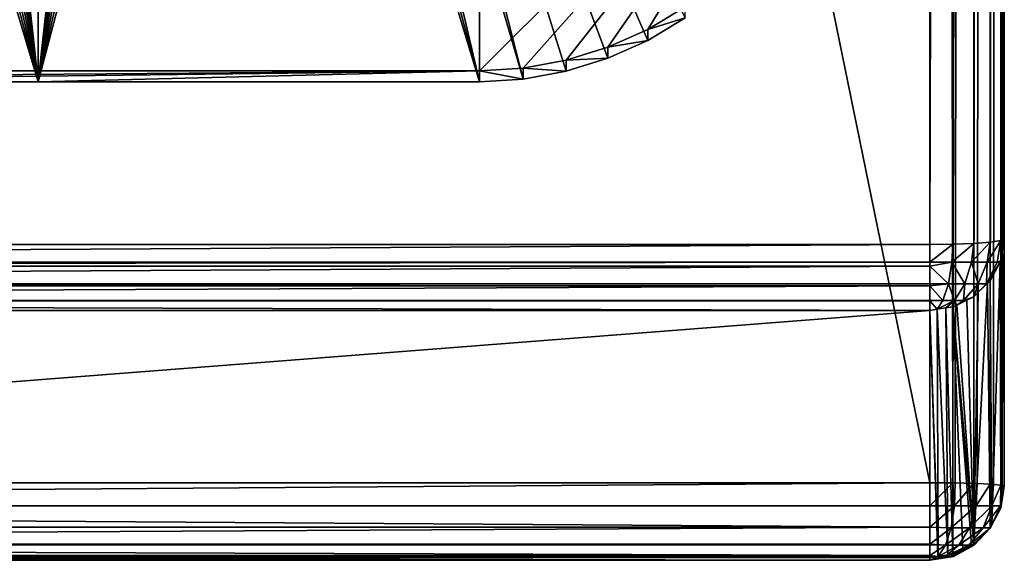
# Model space of a CAD drawing. Extents: x -30 to 30, y -228 to 0.
# Drawn here: x 7 to 18, y -228 to -222 of the extents above; entities that cross this region are included whole.
import ezdxf

# ---------------------------------------------------------------- set-up
doc = ezdxf.new("R2010")
doc.units = 0
doc.header["$MEASUREMENT"] = 0
doc.layers.add('L1', color=7, linetype='Continuous')
doc.layers.add('L2', color=7, linetype='Continuous')

msp = doc.modelspace()

# ---------------------------------------------------------------- linework, layer by layer
at = {"layer": 'L1', "color": 7}
for points in [[(-17.1, -60.06493, 62.62249), (-17.1, -226.8999, 69.90667), (17.1, -226.8999, 69.90667)], [(17.1, -226.8999, 69.90667), (17.1, -60.06493, 62.62249), (-17.1, -60.06493, 62.62249)], [(17.1, -60.06493, 62.62249), (17.1, -226.8999, 69.90667), (17.34721, -226.9017, 69.86755)], [(17.34721, -226.9017, 69.86755), (17.34721, -60.06664, 62.58337), (17.1, -60.06493, 62.62249)], [(17.34721, -226.9017, 69.86755), (17.57023, -60.0716, 62.46985), (17.34721, -60.06664, 62.58337)], [(17.37164, -226.9022, 69.85512), (17.57023, -60.0716, 62.46985), (17.34721, -226.9017, 69.86755)], [(17.57023, -226.9066, 69.75403), (17.57023, -60.0716, 62.46985), (17.37164, -226.9022, 69.85512)], [(17.57023, -226.9066, 69.75403), (17.74721, -60.07932, 62.29303), (17.57023, -60.0716, 62.46985)], [(17.60916, -226.9083, 69.71513), (17.74721, -60.07932, 62.29303), (17.57023, -226.9066, 69.75403)], [(17.74721, -226.9143, 69.57721), (17.74721, -60.07932, 62.29303), (17.60916, -226.9083, 69.71513)], [(17.74721, -226.9143, 69.57721), (17.86084, -60.08904, 62.07023), (17.74721, -60.07932, 62.29303)], [(17.78487, -226.9175, 69.50337), (17.86084, -60.08904, 62.07023), (17.74721, -226.9143, 69.57721)], [(17.86084, -226.9241, 69.35441), (17.86084, -60.08904, 62.07023), (17.78487, -226.9175, 69.50337)], [(17.86084, -226.9241, 69.35441), (17.9, -60.09983, 61.82325), (17.86084, -60.08904, 62.07023)], [(17.87822, -226.9288, 69.24482), (17.9, -60.09983, 61.82325), (17.86084, -226.9241, 69.35441)], [(17.87822, -226.9288, 69.24482), (17.9, -226.9348, 69.10743), (17.9, -60.09983, 61.82325)], [(17.9, -132.3556, 52.27424), (17.9, -60.09983, 61.82325), (17.9, -226.9348, 69.10743)], [(17.9, -132.3556, 52.27424), (17.86167, -224.2917, 59.267), (17.86084, -132.3739, 52.02771)], [(17.9, -224.2728, 59.50828), (17.86167, -224.2917, 59.267), (17.9, -132.3556, 52.27424)], [(17.9, -132.3556, 52.27424), (17.9, -226.9348, 69.10743), (17.9, -224.2728, 59.50828)], [(17.1, -224.3355, 58.71075), (-17.1, -224.3355, 58.71075), (17.1, -132.4149, 51.47643)], [(17.1, -132.4149, 51.47643), (-17.1, -224.3355, 58.71075), (-17.1, -132.4149, 51.47643)], [(17.34721, -132.412, 51.51548), (17.34721, -224.3325, 58.74978), (17.1, -224.3355, 58.71075)], [(17.34721, -132.412, 51.51548), (17.1, -224.3355, 58.71075), (17.1, -132.4149, 51.47643)], [(17.57023, -132.4036, 51.6288), (17.3479, -224.3324, 58.75013), (17.34721, -132.412, 51.51548)], [(17.3479, -224.3324, 58.75013), (17.34721, -224.3325, 58.74978), (17.34721, -132.412, 51.51548)], [(17.57023, -132.4036, 51.6288), (17.57023, -224.3235, 58.86306), (17.3479, -224.3324, 58.75013)], [(17.74721, -132.3905, 51.8053), (17.74721, -224.3097, 59.0395), (17.57023, -224.3235, 58.86306)], [(17.74721, -132.3905, 51.8053), (17.57023, -224.3235, 58.86306), (17.57023, -132.4036, 51.6288)], [(17.86084, -132.3739, 52.02771), (17.74872, -224.3094, 59.04244), (17.74721, -132.3905, 51.8053)], [(17.74872, -224.3094, 59.04244), (17.74721, -224.3097, 59.0395), (17.74721, -132.3905, 51.8053)], [(17.86084, -132.3739, 52.02771), (17.86084, -224.2922, 59.26183), (17.74872, -224.3094, 59.04244)], [(17.86167, -224.2917, 59.267), (17.86084, -224.2922, 59.26183), (17.86084, -132.3739, 52.02771)], [(-17.1, -224.3355, 58.71075), (17.1, -224.3355, 58.71075), (-17.1, -224.5253, 58.74918)], [(-17.1, -224.5253, 58.74918), (17.1, -224.3355, 58.71075), (17.1, -224.5253, 58.74918)], [(17.34721, -224.3325, 58.74978), (17.33593, -224.5253, 58.78678), (17.1, -224.5253, 58.74918)], [(17.34721, -224.3325, 58.74978), (17.1, -224.5253, 58.74918), (17.1, -224.3355, 58.71075)], [(17.57023, -224.3235, 58.86306), (17.5485, -224.5253, 58.89584), (17.33593, -224.5253, 58.78678)], [(17.57023, -224.3235, 58.86306), (17.33593, -224.5253, 58.78678), (17.3479, -224.3324, 58.75013)], [(17.3479, -224.3324, 58.75013), (17.33593, -224.5253, 58.78678), (17.34721, -224.3325, 58.74978)], [(17.74721, -224.3097, 59.0395), (17.71663, -224.5253, 59.06557), (17.5485, -224.5253, 58.89584)], [(17.74721, -224.3097, 59.0395), (17.5485, -224.5253, 58.89584), (17.57023, -224.3235, 58.86306)], [(17.86084, -224.2922, 59.26183), (17.82369, -224.5253, 59.27915), (17.71663, -224.5253, 59.06557)], [(17.86084, -224.2922, 59.26183), (17.71663, -224.5253, 59.06557), (17.74872, -224.3094, 59.04244)], [(17.74872, -224.3094, 59.04244), (17.71663, -224.5253, 59.06557), (17.74721, -224.3097, 59.0395)], [(17.86167, -224.2917, 59.267), (17.86084, -224.511, 59.44221), (17.82369, -224.5253, 59.27915)], [(17.86167, -224.2917, 59.267), (17.82369, -224.5253, 59.27915), (17.86084, -224.2922, 59.26183)], [(17.9, -224.2728, 59.50828), (17.86084, -224.511, 59.44221), (17.86167, -224.2917, 59.267)], [(17.9, -224.2728, 59.50828), (17.86481, -227.1489, 69.04805), (17.86084, -224.511, 59.44221)], [(17.9, -224.2728, 59.50828), (17.9, -226.9348, 69.10743), (17.86481, -227.1489, 69.04805)], [(-17.1, -224.5253, 58.74918), (17.1, -224.5253, 58.74918), (-17.1, -224.5693, 58.77243)], [(-17.1, -224.5693, 58.77243), (17.1, -224.5253, 58.74918), (17.1, -224.5693, 58.77243)], [(17.1, -224.5693, 58.77243), (17.1, -224.5253, 58.74918), (17.33593, -224.5253, 58.78678)], [(17.29792, -224.757, 58.90302), (17.1, -224.5693, 58.77243), (17.33593, -224.5253, 58.78678)], [(17.29792, -224.757, 58.90302), (17.33593, -224.5253, 58.78678), (17.47624, -224.757, 58.99451)], [(17.47624, -224.757, 58.99451), (17.33593, -224.5253, 58.78678), (17.5485, -224.5253, 58.89584)], [(17.47624, -224.757, 58.99451), (17.5485, -224.5253, 58.89584), (17.61729, -224.757, 59.13689)], [(17.61729, -224.757, 59.13689), (17.5485, -224.5253, 58.89584), (17.71663, -224.5253, 59.06557)], [(17.61729, -224.757, 59.13689), (17.71663, -224.5253, 59.06557), (17.7071, -224.757, 59.31607)], [(17.85373, -224.5244, 59.43848), (17.74721, -224.7259, 59.38262), (17.7071, -224.757, 59.31607)], [(17.7071, -224.757, 59.31607), (17.82369, -224.5253, 59.27915), (17.85373, -224.5244, 59.43848)], [(17.7071, -224.757, 59.31607), (17.71663, -224.5253, 59.06557), (17.82369, -224.5253, 59.27915)], [(17.85373, -224.5244, 59.43848), (17.76564, -227.3531, 68.99143), (17.74721, -224.7259, 59.38262)], [(17.85373, -224.5244, 59.43848), (17.86084, -227.1731, 69.04136), (17.76564, -227.3531, 68.99143)], [(17.85373, -224.5244, 59.43848), (17.82369, -224.5253, 59.27915), (17.86084, -224.511, 59.44221)], [(17.86084, -224.511, 59.44221), (17.86084, -227.1731, 69.04136), (17.85373, -224.5244, 59.43848)], [(17.86084, -224.511, 59.44221), (17.86481, -227.1489, 69.04805), (17.86084, -227.1731, 69.04136)], [(-17.1, -224.5693, 58.77243), (17.1, -224.5693, 58.77243), (-17.1, -224.757, 58.87148)], [(-17.1, -224.757, 58.87148), (17.1, -224.5693, 58.77243), (17.1, -224.757, 58.87148)], [(17.1, -224.757, 58.87148), (17.1, -224.5693, 58.77243), (17.29792, -224.757, 58.90302)], [(-17.1, -224.757, 58.87148), (17.1, -224.757, 58.87148), (-17.1, -224.7783, 58.89409)], [(-17.1, -224.7783, 58.89409), (17.1, -224.757, 58.87148), (17.1, -224.7783, 58.89409)], [(17.1, -224.7783, 58.89409), (17.1, -224.757, 58.87148), (17.29792, -224.757, 58.90302)], [(17.23869, -224.9368, 59.08417), (17.1, -224.7783, 58.89409), (17.29792, -224.757, 58.90302)], [(17.23869, -224.9368, 59.08417), (17.29792, -224.757, 58.90302), (17.36364, -224.9368, 59.14827)], [(17.36364, -224.9368, 59.14827), (17.29792, -224.757, 58.90302), (17.47624, -224.757, 58.99451)], [(17.36364, -224.9368, 59.14827), (17.47624, -224.757, 58.99451), (17.46247, -224.9368, 59.24805)], [(17.46247, -224.9368, 59.24805), (17.47624, -224.757, 58.99451), (17.61729, -224.757, 59.13689)], [(17.46247, -224.9368, 59.24805), (17.61729, -224.757, 59.13689), (17.57023, -224.8964, 59.33532)], [(17.71784, -224.7542, 59.37476), (17.74721, -227.388, 68.98177), (17.57023, -227.5585, 68.93446)], [(17.71784, -224.7542, 59.37476), (17.57023, -227.5585, 68.93446), (17.61984, -224.8486, 59.34858)], [(17.57023, -224.8964, 59.33532), (17.61729, -224.757, 59.13689), (17.61984, -224.8486, 59.34858)], [(17.61729, -224.757, 59.13689), (17.7071, -224.757, 59.31607), (17.61984, -224.8486, 59.34858)], [(17.7071, -224.757, 59.31607), (17.71784, -224.7542, 59.37476), (17.61984, -224.8486, 59.34858)], [(17.7071, -224.757, 59.31607), (17.74721, -224.7259, 59.38262), (17.71784, -224.7542, 59.37476)], [(17.74721, -224.7259, 59.38262), (17.74721, -227.388, 68.98177), (17.71784, -224.7542, 59.37476)], [(17.76564, -227.3531, 68.99143), (17.74938, -227.3839, 68.9829), (17.74721, -224.7259, 59.38262)], [(17.74721, -224.7259, 59.38262), (17.74938, -227.3839, 68.9829), (17.74721, -227.388, 68.98177)], [(-17.1, -224.7783, 58.89409), (17.1, -224.7783, 58.89409), (-17.1, -224.9368, 59.06206)], [(-17.1, -224.9368, 59.06206), (17.1, -224.7783, 58.89409), (17.1, -224.9368, 59.06206)], [(17.1, -224.9368, 59.06206), (17.1, -224.7783, 58.89409), (17.23869, -224.9368, 59.08417)], [(17.57023, -227.5585, 68.93446), (17.57023, -224.8964, 59.33532), (17.61984, -224.8486, 59.34858)], [(-17.1, -224.9368, 59.06206), (17.1, -224.9368, 59.06206), (-17.1, -224.942, 59.07337)], [(-17.1, -224.942, 59.07337), (17.1, -224.9368, 59.06206), (17.1, -224.942, 59.07337)], [(17.1, -225.0437, 59.29449), (-17.1, -225.0437, 59.29449), (-17.1, -224.942, 59.07337)], [(-17.1, -224.942, 59.07337), (17.1, -224.942, 59.07337), (17.1, -225.0437, 59.29449)], [(17.1, -224.942, 59.07337), (17.1, -224.9368, 59.06206), (17.23869, -224.9368, 59.08417)], [(17.1, -224.942, 59.07337), (17.23869, -224.9368, 59.08417), (17.17722, -225.0319, 59.29776)], [(17.17722, -225.0319, 59.29776), (17.1, -225.0437, 59.29449), (17.1, -224.942, 59.07337)], [(17.17722, -225.0319, 59.29776), (17.23869, -224.9368, 59.08417), (17.36364, -224.9368, 59.14827)], [(17.17722, -225.0319, 59.29776), (17.36364, -224.9368, 59.14827), (17.27038, -225.0177, 59.3017)], [(17.36364, -224.9368, 59.14827), (17.34721, -225.0059, 59.30495), (17.27038, -225.0177, 59.3017)], [(17.36364, -224.9368, 59.14827), (17.38787, -224.986, 59.31049), (17.34721, -225.0059, 59.30495)], [(17.46247, -224.9368, 59.24805), (17.38787, -224.986, 59.31049), (17.36364, -224.9368, 59.14827)], [(17.46247, -224.9368, 59.24805), (17.49586, -224.933, 59.32519), (17.38787, -224.986, 59.31049)], [(17.38787, -224.986, 59.31049), (17.49586, -224.933, 59.32519), (17.57023, -227.5585, 68.93446)], [(17.57023, -224.8964, 59.33532), (17.49586, -224.933, 59.32519), (17.46247, -224.9368, 59.24805)], [(17.57023, -227.5585, 68.93446), (17.49586, -224.933, 59.32519), (17.57023, -224.8964, 59.33532)], [(17.1, -227.7057, 68.89363), (-17.1, -227.7057, 68.89363), (17.1, -225.0437, 59.29449)], [(17.1, -225.0437, 59.29449), (-17.1, -227.7057, 68.89363), (-17.1, -225.0437, 59.29449)], [(17.17722, -225.0319, 59.29776), (17.1864, -227.6926, 68.89729), (17.1, -225.0437, 59.29449)], [(17.1, -225.0437, 59.29449), (17.1864, -227.6926, 68.89729), (17.18374, -227.693, 68.89718)], [(17.1, -225.0437, 59.29449), (17.18374, -227.693, 68.89718), (17.1, -227.7057, 68.89363)], [(17.27038, -225.0177, 59.3017), (17.29073, -227.6766, 68.90171), (17.17722, -225.0319, 59.29776)], [(17.17722, -225.0319, 59.29776), (17.29073, -227.6766, 68.90171), (17.1864, -227.6926, 68.89729)], [(17.34721, -225.0059, 59.30495), (17.34721, -227.668, 68.9041), (17.27038, -225.0177, 59.3017)], [(17.27038, -225.0177, 59.3017), (17.34721, -227.668, 68.9041), (17.29073, -227.6766, 68.90171)], [(17.57023, -227.5585, 68.93446), (17.34721, -225.0059, 59.30495), (17.38787, -224.986, 59.31049)], [(17.54647, -227.5702, 68.93123), (17.34721, -225.0059, 59.30495), (17.57023, -227.5585, 68.93446)], [(17.54647, -227.5702, 68.93123), (17.4528, -227.6162, 68.91847), (17.34721, -225.0059, 59.30495)], [(17.34721, -225.0059, 59.30495), (17.4528, -227.6162, 68.91847), (17.34721, -227.668, 68.9041)], [(17.1, -226.8999, 69.90667), (-17.1, -226.8999, 69.90667), (-17.1, -227.1486, 69.87833)], [(-17.1, -227.1486, 69.87833), (17.1, -227.1486, 69.87833), (17.1, -226.8999, 69.90667)], [(17.1, -226.8999, 69.90667), (17.1, -227.1486, 69.87833), (17.34721, -226.9017, 69.86755)], [(17.34721, -226.9017, 69.86755), (17.1, -227.1486, 69.87833), (17.36359, -227.1494, 69.83165)], [(17.34721, -226.9017, 69.86755), (17.36359, -227.1494, 69.83165), (17.37164, -226.9022, 69.85512)], [(17.37164, -226.9022, 69.85512), (17.36359, -227.1494, 69.83165), (17.57023, -226.9066, 69.75403)], [(17.57023, -226.9066, 69.75403), (17.36359, -227.1494, 69.83165), (17.59539, -227.1494, 69.69781)], [(17.57023, -226.9066, 69.75403), (17.59539, -227.1494, 69.69781), (17.60916, -226.9083, 69.71513)], [(17.60916, -226.9083, 69.71513), (17.59539, -227.1494, 69.69781), (17.74721, -226.9143, 69.57721)], [(17.74721, -226.9143, 69.57721), (17.59539, -227.1494, 69.69781), (17.76744, -227.1494, 69.49277)], [(17.74721, -226.9143, 69.57721), (17.76744, -227.1494, 69.49277), (17.78487, -226.9175, 69.50337)], [(17.78487, -226.9175, 69.50337), (17.76744, -227.1494, 69.49277), (17.86084, -226.9241, 69.35441)], [(17.86084, -226.9241, 69.35441), (17.76744, -227.1494, 69.49277), (17.85899, -227.1494, 69.24126)], [(17.86084, -226.9241, 69.35441), (17.85899, -227.1494, 69.24126), (17.87822, -226.9288, 69.24482)], [(17.86481, -227.1489, 69.04805), (17.87822, -226.9288, 69.24482), (17.85899, -227.1494, 69.24126)], [(17.9, -226.9348, 69.10743), (17.87822, -226.9288, 69.24482), (17.86481, -227.1489, 69.04805)], [(-17.1, -227.1493, 69.87801), (17.1, -227.1493, 69.87801), (-17.1, -227.1486, 69.87833)], [(-17.1, -227.1486, 69.87833), (17.1, -227.1493, 69.87801), (17.1, -227.1486, 69.87833)], [(-17.1, -227.3764, 69.77454), (17.1, -227.3764, 69.77454), (-17.1, -227.1493, 69.87801)], [(-17.1, -227.1493, 69.87801), (17.1, -227.3764, 69.77454), (17.1, -227.1493, 69.87801)], [(17.1, -227.1486, 69.87833), (17.1, -227.1493, 69.87801), (17.36359, -227.1494, 69.83165)], [(17.1, -227.3764, 69.77454), (17.36359, -227.1494, 69.83165), (17.1, -227.1493, 69.87801)], [(17.32639, -227.3841, 69.72943), (17.36359, -227.1494, 69.83165), (17.1, -227.3764, 69.77454)], [(17.52548, -227.3841, 69.61449), (17.59539, -227.1494, 69.69781), (17.32639, -227.3841, 69.72943)], [(17.32639, -227.3841, 69.72943), (17.59539, -227.1494, 69.69781), (17.36359, -227.1494, 69.83165)], [(17.67324, -227.3841, 69.43839), (17.76744, -227.1494, 69.49277), (17.52548, -227.3841, 69.61449)], [(17.52548, -227.3841, 69.61449), (17.76744, -227.1494, 69.49277), (17.59539, -227.1494, 69.69781)], [(17.75187, -227.3841, 69.22237), (17.85899, -227.1494, 69.24126), (17.67324, -227.3841, 69.43839)], [(17.67324, -227.3841, 69.43839), (17.85899, -227.1494, 69.24126), (17.76744, -227.1494, 69.49277)], [(17.75187, -227.3841, 69.22237), (17.76564, -227.3531, 68.99143), (17.85899, -227.1494, 69.24126)], [(17.86084, -227.1731, 69.04136), (17.85899, -227.1494, 69.24126), (17.76564, -227.3531, 68.99143)], [(17.86481, -227.1489, 69.04805), (17.85899, -227.1494, 69.24126), (17.86084, -227.1731, 69.04136)], [(17.1, -227.3764, 69.77454), (-17.1, -227.3764, 69.77454), (-17.1, -227.5609, 69.60544)], [(-17.1, -227.5609, 69.60544), (17.1, -227.5609, 69.60544), (17.1, -227.3764, 69.77454)], [(17.1, -227.5609, 69.60544), (17.32639, -227.3841, 69.72943), (17.1, -227.3764, 69.77454)], [(17.26551, -227.5719, 69.56217), (17.32639, -227.3841, 69.72943), (17.1, -227.5609, 69.60544)], [(17.41106, -227.5719, 69.47813), (17.52548, -227.3841, 69.61449), (17.26551, -227.5719, 69.56217)], [(17.26551, -227.5719, 69.56217), (17.52548, -227.3841, 69.61449), (17.32639, -227.3841, 69.72943)], [(17.51909, -227.5719, 69.34939), (17.67324, -227.3841, 69.43839), (17.41106, -227.5719, 69.47813)], [(17.41106, -227.5719, 69.47813), (17.67324, -227.3841, 69.43839), (17.52548, -227.3841, 69.61449)], [(17.57657, -227.5719, 69.19146), (17.75187, -227.3841, 69.22237), (17.51909, -227.5719, 69.34939)], [(17.51909, -227.5719, 69.34939), (17.75187, -227.3841, 69.22237), (17.67324, -227.3841, 69.43839)], [(17.57023, -227.5585, 68.93446), (17.74721, -227.388, 68.98177), (17.75187, -227.3841, 68.99249)], [(17.57657, -227.5719, 69.02339), (17.57023, -227.5585, 68.93446), (17.75187, -227.3841, 68.99249)], [(17.57657, -227.5719, 69.02339), (17.75187, -227.3841, 68.99249), (17.57657, -227.5719, 69.19146)], [(17.57657, -227.5719, 69.19146), (17.75187, -227.3841, 68.99249), (17.75187, -227.3841, 69.22237)], [(17.74721, -227.388, 68.98177), (17.74938, -227.3839, 68.9829), (17.75187, -227.3841, 68.99249)], [(17.75187, -227.3841, 68.99249), (17.74938, -227.3839, 68.9829), (17.76564, -227.3531, 68.99143)], [(17.75187, -227.3841, 68.99249), (17.76564, -227.3531, 68.99143), (17.75187, -227.3841, 69.22237)], [(-17.1, -227.5696, 69.59008), (17.1, -227.5696, 69.59008), (-17.1, -227.5609, 69.60544)], [(-17.1, -227.5609, 69.60544), (17.1, -227.5696, 69.59008), (17.1, -227.5609, 69.60544)], [(-17.1, -227.6842, 69.38759), (17.1, -227.6842, 69.38759), (-17.1, -227.5696, 69.59008)], [(-17.1, -227.5696, 69.59008), (17.1, -227.6842, 69.38759), (17.1, -227.5696, 69.59008)], [(17.1, -227.5609, 69.60544), (17.1, -227.5696, 69.59008), (17.26551, -227.5719, 69.56217)], [(17.1, -227.5696, 69.59008), (17.1, -227.6842, 69.38759), (17.26551, -227.5719, 69.56217)], [(17.26551, -227.5719, 69.56217), (17.1, -227.6842, 69.38759), (17.18732, -227.693, 69.34734)], [(17.26551, -227.5719, 69.56217), (17.18732, -227.693, 69.34734), (17.41106, -227.5719, 69.47813)], [(17.41106, -227.5719, 69.47813), (17.18732, -227.693, 69.34734), (17.26411, -227.693, 69.30301)], [(17.41106, -227.5719, 69.47813), (17.26411, -227.693, 69.30301), (17.51909, -227.5719, 69.34939)], [(17.51909, -227.5719, 69.34939), (17.26411, -227.693, 69.30301), (17.32111, -227.693, 69.23509)], [(17.51909, -227.5719, 69.34939), (17.32111, -227.693, 69.23509), (17.57657, -227.5719, 69.19146)], [(17.57657, -227.5719, 69.19146), (17.32111, -227.693, 69.23509), (17.35143, -227.693, 69.15176)], [(17.34721, -227.668, 68.9041), (17.4528, -227.6162, 68.91847), (17.32111, -227.693, 68.97977)], [(17.32111, -227.693, 68.97977), (17.4528, -227.6162, 68.91847), (17.35143, -227.693, 69.06309)], [(17.57657, -227.5719, 69.19146), (17.35143, -227.693, 69.15176), (17.57657, -227.5719, 69.02339)], [(17.57657, -227.5719, 69.02339), (17.35143, -227.693, 69.15176), (17.35143, -227.693, 69.06309)], [(17.57657, -227.5719, 69.02339), (17.35143, -227.693, 69.06309), (17.4528, -227.6162, 68.91847)], [(17.4528, -227.6162, 68.91847), (17.54647, -227.5702, 68.93123), (17.57657, -227.5719, 69.02339)], [(17.54647, -227.5702, 68.93123), (17.57023, -227.5585, 68.93446), (17.57657, -227.5719, 69.02339)], [(-17.1, -227.6894, 69.362), (17.1, -227.6894, 69.362), (-17.1, -227.6842, 69.38759)], [(-17.1, -227.6842, 69.38759), (17.1, -227.6894, 69.362), (17.1, -227.6842, 69.38759)], [(-17.1, -227.7341, 69.14232), (17.1, -227.7341, 69.14232), (-17.1, -227.6894, 69.362)], [(-17.1, -227.6894, 69.362), (17.1, -227.7341, 69.14232), (17.1, -227.6894, 69.362)], [(-17.1, -227.7057, 68.89363), (17.1, -227.7057, 68.89363), (-17.1, -227.7348, 69.10743)], [(-17.1, -227.7348, 69.10743), (17.1, -227.7057, 68.89363), (17.1, -227.7348, 69.10743)], [(-17.1, -227.7348, 69.10743), (17.1, -227.7348, 69.10743), (-17.1, -227.7341, 69.14232)], [(-17.1, -227.7341, 69.14232), (17.1, -227.7348, 69.10743), (17.1, -227.7341, 69.14232)], [(17.1, -227.6842, 69.38759), (17.1, -227.6894, 69.362), (17.18732, -227.693, 69.34734)], [(17.1, -227.6894, 69.362), (17.1, -227.7341, 69.14232), (17.18732, -227.693, 69.34734)], [(17.1864, -227.6926, 68.89729), (17.1, -227.7348, 69.10743), (17.18374, -227.693, 68.89718)], [(17.1864, -227.6926, 68.89729), (17.26411, -227.693, 68.91184), (17.1, -227.7348, 69.10743)], [(17.1, -227.7348, 69.10743), (17.26411, -227.693, 68.91184), (17.32111, -227.693, 68.97977)], [(17.1, -227.7348, 69.10743), (17.35143, -227.693, 69.15176), (17.32111, -227.693, 69.23509)], [(17.35143, -227.693, 69.06309), (17.35143, -227.693, 69.15176), (17.1, -227.7348, 69.10743)], [(17.1, -227.7348, 69.10743), (17.26411, -227.693, 69.30301), (17.18732, -227.693, 69.34734)], [(17.1, -227.7348, 69.10743), (17.1, -227.7057, 68.89363), (17.18374, -227.693, 68.89718)], [(17.18732, -227.693, 69.34734), (17.1, -227.7341, 69.14232), (17.1, -227.7348, 69.10743)], [(17.32111, -227.693, 69.23509), (17.26411, -227.693, 69.30301), (17.1, -227.7348, 69.10743)], [(17.32111, -227.693, 68.97977), (17.35143, -227.693, 69.06309), (17.1, -227.7348, 69.10743)], [(17.29073, -227.6766, 68.90171), (17.26411, -227.693, 68.91184), (17.1864, -227.6926, 68.89729)], [(17.29073, -227.6766, 68.90171), (17.32111, -227.693, 68.97977), (17.26411, -227.693, 68.91184)], [(17.34721, -227.668, 68.9041), (17.32111, -227.693, 68.97977), (17.29073, -227.6766, 68.90171)]]:
    msp.add_3dface(points, dxfattribs=at)
at = {"layer": 'L2', "color": 250}
for points in [[(-16.15, -176.7055, 56.45679), (-12.25, -222.4641, 60.05806), (12.25, -172.8176, 56.1508)], [(-12.25, -222.4641, 60.05806), (12.25, -222.4641, 60.05806), (12.25, -172.8176, 56.1508)], [(16.15, -218.5761, 59.75207), (12.25, -172.8176, 56.1508), (12.25, -222.4641, 60.05806)], [(7.5, -222.5817, 58.56269), (6.446658, -213.049, 57.81244), (7.5, -210.6187, 57.62118)], [(7.5, -210.6187, 57.62118), (8.553342, -213.049, 57.81244), (7.5, -222.5817, 58.56269)], [(7.5, -222.5817, 58.56269), (6.362722, -213.3248, 57.83415), (6.446658, -213.049, 57.81244)], [(7.5, -222.5817, 58.56269), (8.553342, -213.049, 57.81244), (8.637277, -213.3248, 57.83415)], [(6.226418, -213.579, 57.85416), (6.362722, -213.3248, 57.83415), (7.5, -222.5817, 58.56269)], [(7.5, -222.5817, 58.56269), (8.637277, -213.3248, 57.83415), (8.773582, -213.579, 57.85416)], [(7.5, -222.5817, 58.56269), (6.042982, -213.8019, 57.8717), (6.226418, -213.579, 57.85416)], [(8.773582, -213.579, 57.85416), (8.957017, -213.8019, 57.8717), (7.5, -222.5817, 58.56269)], [(7.5, -222.5817, 58.56269), (5.819466, -213.9847, 57.88609), (6.042982, -213.8019, 57.8717)], [(7.5, -222.5817, 58.56269), (8.957017, -213.8019, 57.8717), (9.180534, -213.9847, 57.88609)], [(5.564458, -214.1206, 57.89678), (5.819466, -213.9847, 57.88609), (7.5, -222.5817, 58.56269)], [(7.5, -222.5817, 58.56269), (9.180534, -213.9847, 57.88609), (9.435542, -214.1206, 57.89678)], [(7.5, -222.5817, 58.56269), (5.287758, -214.2043, 57.90337), (5.564458, -214.1206, 57.89678)], [(7.5, -222.5817, 58.56269), (9.435542, -214.1206, 57.89678), (9.712242, -214.2043, 57.90337)], [(12.72009, -222.5534, 58.56046), (10.28776, -214.2043, 57.90337), (10.56446, -214.1206, 57.89678)], [(10.56446, -214.1206, 57.89678), (14.46545, -221.8935, 58.50852), (14.06242, -222.1364, 58.52764)], [(10.56446, -214.1206, 57.89678), (14.06242, -222.1364, 58.52764), (13.63296, -222.3291, 58.5428)], [(12.72009, -222.5534, 58.56046), (10.56446, -214.1206, 57.89678), (13.18333, -222.4688, 58.5538)], [(13.18333, -222.4688, 58.5538), (10.56446, -214.1206, 57.89678), (13.63296, -222.3291, 58.5428)], [(2.5, -222.5817, 58.56269), (5, -214.2325, 57.90559), (7.5, -222.5817, 58.56269)], [(7.5, -222.5817, 58.56269), (5, -214.2325, 57.90559), (5.287758, -214.2043, 57.90337)], [(7.5, -222.5817, 58.56269), (9.712242, -214.2043, 57.90337), (12.25, -222.5817, 58.56269)], [(9.712242, -214.2043, 57.90337), (10, -214.2325, 57.90559), (12.25, -222.5817, 58.56269)], [(12.25, -222.5817, 58.56269), (10, -214.2325, 57.90559), (10.28776, -214.2043, 57.90337)], [(12.25, -222.5817, 58.56269), (10.28776, -214.2043, 57.90337), (12.72009, -222.5534, 58.56046)], [(16.15, -218.5761, 59.75207), (12.25, -222.4641, 60.05806), (12.72009, -222.4357, 60.05583)], [(12.72009, -222.4357, 60.05583), (13.18333, -222.3511, 60.04917), (16.15, -218.5761, 59.75207)], [(16.15, -218.5761, 59.75207), (13.18333, -222.3511, 60.04917), (13.63296, -222.2114, 60.03818)], [(13.63296, -222.2114, 60.03818), (14.06242, -222.0187, 60.02301), (16.15, -218.5761, 59.75207)], [(16.15, -218.5761, 59.75207), (14.06242, -222.0187, 60.02301), (14.46545, -221.7758, 60.0039)], [(14.46545, -221.8935, 58.50852), (14.46545, -221.7758, 60.0039), (14.06242, -222.0187, 60.02301)], [(14.46545, -221.8935, 58.50852), (14.06242, -222.0187, 60.02301), (14.06242, -222.1364, 58.52764)], [(14.06242, -222.1364, 58.52764), (14.06242, -222.0187, 60.02301), (13.63296, -222.2114, 60.03818)], [(13.63296, -222.3291, 58.5428), (13.63296, -222.2114, 60.03818), (13.18333, -222.3511, 60.04917)], [(14.06242, -222.1364, 58.52764), (13.63296, -222.2114, 60.03818), (13.63296, -222.3291, 58.5428)], [(13.63296, -222.3291, 58.5428), (13.18333, -222.3511, 60.04917), (13.18333, -222.4688, 58.5538)], [(12.72009, -222.5534, 58.56046), (12.72009, -222.4357, 60.05583), (12.25, -222.4641, 60.05806)], [(13.18333, -222.4688, 58.5538), (13.18333, -222.3511, 60.04917), (12.72009, -222.4357, 60.05583)], [(13.18333, -222.4688, 58.5538), (12.72009, -222.4357, 60.05583), (12.72009, -222.5534, 58.56046)], [(-12.25, -222.4641, 60.05806), (-2.5, -222.5817, 58.56269), (12.25, -222.4641, 60.05806)], [(12.25, -222.4641, 60.05806), (-2.5, -222.5817, 58.56269), (2.5, -222.5817, 58.56269)], [(12.25, -222.4641, 60.05806), (2.5, -222.5817, 58.56269), (7.5, -222.5817, 58.56269)], [(7.5, -222.5817, 58.56269), (12.25, -222.5817, 58.56269), (12.25, -222.4641, 60.05806)], [(12.72009, -222.5534, 58.56046), (12.25, -222.4641, 60.05806), (12.25, -222.5817, 58.56269)]]:
    msp.add_3dface(points, dxfattribs=at)

doc.saveas('drawing.dxf')
